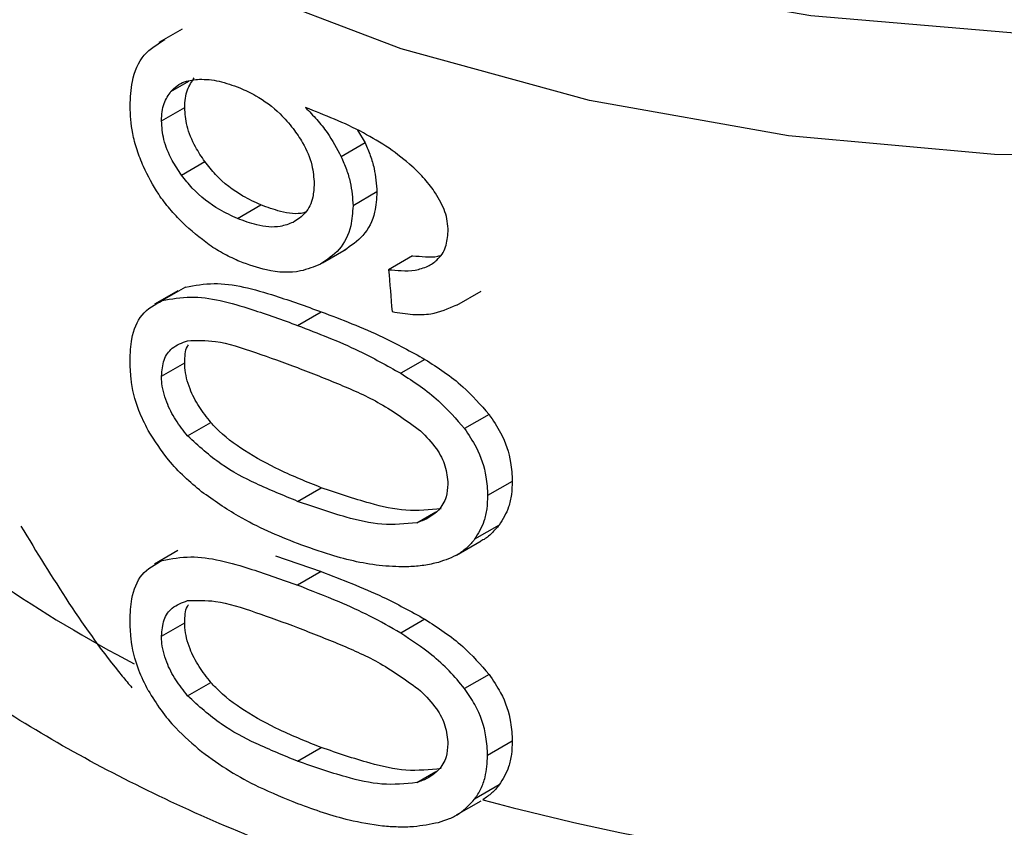
# Model space of a CAD drawing. Extents: x 0.4 to 10.6, y 0.4 to 8.1.
# Drawn here: x 4.1 to 4.1, y 5.4 to 5.4 of the extents above; entities that cross this region are included whole.
import ezdxf

# ---------------------------------------------------------------- set-up
doc = ezdxf.new("R2010")
doc.units = 0
doc.linetypes.add('SLD-SOLID', pattern=[0])
doc.layers.get('0').update_dxf_attribs({"linetype": 'CONTINUOUS'})

msp = doc.modelspace()

# ---------------------------------------------------------------- linework, layer by layer
at = {"color": 7, "linetype": 'SLD-SOLID'}
for p, q in [((4.055116750646874, 5.409990207073635), (4.054557657268395, 5.409667449336331)), ((4.054619243155147, 5.407785990069232), (4.05517840415489, 5.408108786843462)), ((4.059331106114175, 5.407565751145173), (4.059513883600897, 5.407256685127937)), ((4.059513883600897, 5.407256685127937), (4.058940450168793, 5.406925649053882)), ((4.055099964985184, 5.406484749855746), (4.05566011558808, 5.406808117915721)), ((4.059798506476818, 5.406078458061636), (4.059223732804108, 5.40574664828315)), ((4.056444363964387, 5.405440987069865), (4.057008104556059, 5.405766427586241)), ((4.058489423785534, 5.40437314109098), (4.059060804743033, 5.404702992296664)), ((4.060657599887788, 5.404546135794724), (4.060078488779822, 5.404211822068162)), ((4.055009060230945, 5.40370647654045), (4.054450152430722, 5.403383825935192)), ((4.055197671644313, 5.403792634899897), (4.054638474136306, 5.403469817049896)), ((4.06172121714638, 5.403358305145765), (4.062309112016416, 5.403697689630233)), ((4.057892126064042, 5.402872582586599), (4.058461022387966, 5.403200999443867)), ((4.054619243155147, 5.401651474126559), (4.05517840415489, 5.401974270900787)), ((4.060952627467778, 5.402057656068409), (4.060371925559086, 5.401722423992131)), ((4.055247588624918, 5.40021617492668), (4.05580807490576, 5.400539736769431)), ((4.062493987196314, 5.400733182868899), (4.061904126386335, 5.400392663471419)), ((4.063052833897272, 5.399125875430565), (4.062459296329934, 5.398783233486281)), ((4.057892126064043, 5.398645851755065), (4.058461022387965, 5.398974268612331)), ((4.062739643787459, 5.398075129094688), (4.062148190382084, 5.397733690311492)), ((4.061715132907963, 5.397354423234059), (4.062303764196314, 5.397694232843772)), ((4.055009059934582, 5.397462317599378), (4.054450152134847, 5.397139666994402)), ((4.057357274628236, 5.397337463286902), (4.058461022387978, 5.396956840799874)), ((4.058461022387978, 5.396956840799874), (4.057892126064042, 5.396628423942614)), ((4.060952627385942, 5.395813497235012), (4.060371925477695, 5.395478265158995)), ((4.054619243155146, 5.395407315482461), (4.05517840415489, 5.395730112256691)), ((4.062493987060899, 5.394489024164059), (4.061904126251763, 5.394148504767115)), ((4.05524758862499, 5.393972016282658), (4.055808074905832, 5.39429557812541)), ((4.057892126064043, 5.39240169215298), (4.058461022387965, 5.392730109010246)), ((4.063052833897272, 5.392881716786469), (4.062459296329934, 5.392539074842183)), ((4.062739643787381, 5.391830970450651), (4.062148190382008, 5.391489531667456)), ((4.061715210860899, 5.391110309591246), (4.062302033447954, 5.391449075059928))]:
    msp.add_line(p, q, dxfattribs=at)
at = {"color": 8, "linetype": 'SLD-SOLID'}
for p, q in [((4.054846953409404, 5.408495126226859), (4.055274519903976, 5.408741955110275)), ((4.060759538087264, 5.39813287300571), (4.061217275035946, 5.39839711892165)), ((4.060759538087306, 5.391888714361706), (4.061217275035715, 5.392152960277397))]:
    msp.add_line(p, q, dxfattribs=at)
at = {"color": 8, "linetype": 'SLD-SOLID', "flags": 128}
for points in [[(4.101626391854778, 5.415525457093512), (4.097933418449799, 5.413699005562258), (4.093827771436657, 5.412194546840174), (4.089393029948831, 5.411042707368342), (4.084719472534276, 5.410266935276774), (4.079902239344523, 5.409883023048117), (4.075039395355566, 5.409898786028231), (4.070229934047733, 5.410313903328301), (4.065571762183911, 5.411119924357195), (4.06115970671019, 5.412300440851138), (4.057083584352696, 5.413831420898641), (4.053426373208064, 5.41568169816092), (4.050262523548669, 5.417813606328672), (4.04765644222979, 5.42018374589952), (4.045661181551762, 5.422743867666719), (4.044317359268129, 5.425441854933866), (4.043652331725328, 5.42822278446056), (4.043679636966345, 5.431030044541175), (4.044398719135216, 5.433806487455937), (4.044469442363674, 5.433985302403472)], [(4.094036315696474, 5.409231468001701), (4.089447431046395, 5.40807321511635), (4.084620443984301, 5.407302243157242), (4.079652872248868, 5.406934127770442), (4.074645073756145, 5.406976305847665), (4.069698219107684, 5.407427925281652), (4.064912247680298, 5.408279862180964), (4.060383848589777, 5.409514905196398), (4.056204507318357, 5.411108103235174), (4.052458657469176, 5.413027269538138), (4.049221974987082, 5.415233631936318), (4.046559849307021, 5.417682616149941), (4.044526062316749, 5.420324746305237), (4.043161701822324, 5.423106644476242), (4.04249433146716, 5.425972109058235), (4.042426169741846, 5.427116290273055)]]:
    msp.add_lwpolyline(points, dxfattribs=at)
at = {"color": 8, "linetype": 'SLD-SOLID'}
msp.add_arc((4.069047112923847, 5.423590916087815), 0.03255360481332206, 235.6581991400976, 242.4006409049814, dxfattribs=at)
at = {"color": 7, "linetype": 'SLD-SOLID'}
msp.add_arc((4.077696040900759, 5.448446108493276), 0.05900096012212632, 254.9218258357821, 278.2313624049515, dxfattribs=at)
msp.add_ellipse((4.07766170592749, 5.524663133341784), major_axis=(-0.02460830635750445, 0.3910666710816511), ratio=0.06727347308578792, start_param=1.879657775479417, end_param=1.882370292440072, dxfattribs=at)
at = {"color": 8, "linetype": 'SLD-SOLID'}
for points, knots in [([(4.086380102682843, 5.387375184500261), (4.084453073846614, 5.387154192815772), (4.080599015949929, 5.386712209421079), (4.074678900802844, 5.386745127773217), (4.06885392616841, 5.387291290748984), (4.063256730091925, 5.38838500823251), (4.058040505235405, 5.389984391526332), (4.053341184583748, 5.392050782719831), (4.04928337735457, 5.394528726502017), (4.045972780891963, 5.397353296545916), (4.043501086179937, 5.400449397068923), (4.041917095038738, 5.403737518832604), (4.041323603339254, 5.407123140679065), (4.04147817544745, 5.409985165763371), (4.042186711440949, 5.411644805586876), (4.042425485455036, 5.412204098080458)], [0, 0, 0, 0, 0.07994694364212054, 0.15989389658675, 0.2398408588337504, 0.3197878303831052, 0.3997348112347942, 0.4796818013888035, 0.5596288008451156, 0.6395758096037124, 0.7195228276645774, 0.7994698550276942, 0.8794168916930444, 0.9593639376606121, 1, 1, 1, 1]), ([(4.08946987195649, 5.385176281929843), (4.087468698440818, 5.384850885151502), (4.083466351409481, 5.384200091594821), (4.077211950552311, 5.383973612848411), (4.070993838812686, 5.384309613703406), (4.064955922603231, 5.385250561197451), (4.059275027441047, 5.38675623798942), (4.054108400617622, 5.388788244108007), (4.049599308577305, 5.391288759636584), (4.045880595815083, 5.394188031343097), (4.043030706553104, 5.397405158528597), (4.041224972772262, 5.40084914838333), (4.040402879384887, 5.403603732558914), (4.040536712934363, 5.405171272717388), (4.040568336772106, 5.405541670392858)], [0, 0, 0, 0, 0.08842200892185866, 0.1768440178434696, 0.2652660267650789, 0.3536880356866898, 0.4421100446082988, 0.5305320535299088, 0.6189540624515186, 0.7073760713731295, 0.7957980802947403, 0.8842200892163492, 0.9726420981379601, 1, 1, 1, 1]), ([(4.096006176045918, 5.378253399428247), (4.094195830427732, 5.377736693315874), (4.090575139153696, 5.376703281080379), (4.084690282486635, 5.37581040149751), (4.078660043642463, 5.375431954131896), (4.072595408910338, 5.375621926917574), (4.066662142203713, 5.376363599029984), (4.061008207137408, 5.377641277736657), (4.055778380766665, 5.379421581917272), (4.051105406741564, 5.38165944422339), (4.047108882975761, 5.384297764287578), (4.043888312774806, 5.38726968548887), (4.041533923866591, 5.39049849741325), (4.040074869053292, 5.393905962444023), (4.03966314300434, 5.397390610633633), (4.039818495202648, 5.399911342952251), (4.040385827427639, 5.401201219345282), (4.040456981518027, 5.401362994011724)], [0, 0, 0, 0, 0.07070432552459614, 0.1414086525201005, 0.2121129809864721, 0.2828173109237096, 0.3535216423318117, 0.4242259752107788, 0.4949303095606084, 0.5656346453813019, 0.6363389826728567, 0.7070433214352735, 0.7777476616685504, 0.8484520033726869, 0.9191563465476831, 0.9898606911935366, 1, 1, 1, 1]), ([(4.040548036753849, 5.399208951332968), (4.040519983436581, 5.398946031349892), (4.040362419004582, 5.397469313377504), (4.041130745250798, 5.394779416522344), (4.042883927554332, 5.391272291086954), (4.045729946043402, 5.387992356914539), (4.049471575291285, 5.385036065350414), (4.054031909918873, 5.382488047198234), (4.059271227074577, 5.380421919773205), (4.065041040503083, 5.378896917235248), (4.071173617244473, 5.377957933649004), (4.077495826425413, 5.377628479835551), (4.083812823059653, 5.377931255343767), (4.089989861876602, 5.378808246900611), (4.093778408901815, 5.379881509459952), (4.095672682414421, 5.380418140739622)], [0, 0, 0, 0, 0.01773072506135769, 0.09958649797278735, 0.1814422708842297, 0.2632980437956886, 0.3451538167071679, 0.4270095896186693, 0.5088653625301954, 0.5907211354417509, 0.6725769083533353, 0.7544326812649548, 0.8362884541766101, 0.9181442270883037, 1, 1, 1, 1]), ([(4.103441019451036, 5.379102354328468), (4.10222716662873, 5.378477410570881), (4.0993109581793, 5.376976020754259), (4.093846283500181, 5.375246689313973), (4.087402779601644, 5.373901563043336), (4.080625712264649, 5.373254110994334), (4.07376341127371, 5.373300921033313), (4.067021213001377, 5.374046875101136), (4.060612733855553, 5.375466907934473), (4.054738631648404, 5.377516987626683), (4.049580804173428, 5.380132801557894), (4.045309302956427, 5.383232348778228), (4.042026076634193, 5.386718890468439), (4.03995288581685, 5.390481874824838), (4.039013641827443, 5.393451203510084), (4.03916610428299, 5.395117549147243), (4.039198389454343, 5.395470411458399)], [0, 0, 0, 0, 0.05492682973788857, 0.1319584071795498, 0.2089899846212116, 0.2860215620628728, 0.3630531395045343, 0.4400847169461958, 0.5171162943878577, 0.5941478718295188, 0.6711794492711807, 0.7482110267128413, 0.8252426041545037, 0.902274181596164, 0.9793057590378256, 1, 1, 1, 1])]:
    msp.add_open_spline(points, degree=3, knots=knots, dxfattribs=at)
at = {"color": 7, "linetype": 'SLD-SOLID'}
for points, knots in [([(4.053862046893629, 5.408143648627108), (4.053872657800746, 5.408344901046776), (4.05389756726295, 5.408817347887223), (4.054157105200208, 5.409416869470206), (4.054524323301949, 5.409633931758344), (4.054706189847135, 5.409741432908878)], [0, 0, 0, 0, 0.2724995468421509, 0.6397018736012213, 1, 1, 1, 1]), ([(4.05517840415489, 5.408108786843462), (4.055181594895036, 5.408183898610562), (4.05518797724164, 5.408334142538191), (4.05524971902452, 5.408587247322919), (4.055345554746947, 5.408728354214936), (4.055406563262814, 5.408818182118793)], [0, 0, 0, 0, 0.266489299920569, 0.5330509537540236, 1, 1, 1, 1]), ([(4.054846953409404, 5.408495126226859), (4.054894186376607, 5.408543371085409), (4.054988596937439, 5.408639804242647), (4.055211984416193, 5.408755001282366), (4.055409802065404, 5.408774818033021), (4.055534108810646, 5.408787270692249)], [0, 0, 0, 0, 0.2711612490935734, 0.542004602264276, 1, 1, 1, 1]), ([(4.055534108810646, 5.408787270692249), (4.055610167207402, 5.408786084546116), (4.055762286671572, 5.408783712212201), (4.056082156051557, 5.408733212987216), (4.056332842043482, 5.408641807316003), (4.056499330992601, 5.40858110175353)], [0, 0, 0, 0, 0.2514156317782657, 0.502840091564792, 1, 1, 1, 1]), ([(4.056499330992601, 5.40858110175353), (4.056627611715253, 5.408522069995192), (4.056960381658929, 5.408368937127752), (4.057420355467309, 5.408037415824157), (4.057683876604644, 5.407722625685237), (4.057784814504243, 5.407602049947903)], [0, 0, 0, 0, 0.2790381451659975, 0.7238461549825919, 1, 1, 1, 1]), ([(4.054619243155147, 5.407785990069232), (4.054622427838838, 5.407861098238707), (4.054628798070761, 5.408011334967113), (4.054690421965944, 5.408264369270737), (4.05478606713841, 5.408405368346566), (4.054846953409404, 5.408495126226859)], [0, 0, 0, 0, 0.2664946040369682, 0.5330615527966878, 1, 1, 1, 1]), ([(4.054183105772143, 5.406689410967153), (4.054129271317902, 5.406822503536223), (4.054021595584437, 5.407088705547468), (4.053892246544051, 5.407587066746167), (4.053873762645694, 5.407927726415108), (4.053862046893629, 5.408143648627108)], [0, 0, 0, 0, 0.2679988244484693, 0.5360316250435296, 1, 1, 1, 1]), ([(4.05566011558808, 5.406808117915721), (4.055582159445748, 5.406924178158252), (4.055399810273881, 5.407195657588604), (4.055211739908542, 5.407656901560504), (4.055189205826728, 5.407962363979101), (4.05517840415489, 5.408108786843462)], [0, 0, 0, 0, 0.2799538920293531, 0.6548471851789186, 1, 1, 1, 1]), ([(4.06009129749316, 5.407131059569924), (4.059886453529521, 5.407258549083422), (4.059455100565783, 5.407527011861218), (4.058774863368791, 5.407835044663846), (4.05831360410157, 5.408016642183269), (4.058081792908139, 5.40810790612243)], [0, 0, 0, 0, 0.3102780564788072, 0.6533722393777691, 0.9999999999999999, 0.9999999999999999, 0.9999999999999999, 0.9999999999999999]), ([(4.058081792908139, 5.40810790612243), (4.058173677576183, 5.408012620796209), (4.058357498788705, 5.407821996347383), (4.058668613431784, 5.407433476087128), (4.058834884326016, 5.407122860031837), (4.058940450168793, 5.406925649053882)], [0, 0, 0, 0, 0.2673409071086563, 0.5348327500948924, 1, 1, 1, 1]), ([(4.055099964985184, 5.406484749855746), (4.055022168244601, 5.406600923394759), (4.054840183526113, 5.406872680394274), (4.054652503376805, 5.407334131108258), (4.05463001915129, 5.407639592054498), (4.054619243155147, 5.407785990069232)], [0, 0, 0, 0, 0.2799682252122907, 0.654910967596163, 1, 1, 1, 1]), ([(4.057784814504243, 5.407602049947903), (4.057864066429778, 5.407489609313506), (4.058060183013939, 5.407211364047032), (4.058255854533495, 5.406744793112799), (4.058279094802161, 5.406424861533883), (4.058289877752566, 5.406276420635957)], [0, 0, 0, 0, 0.2665958599447723, 0.6597173387499178, 1, 1, 1, 1]), ([(4.059513883600897, 5.407256685127937), (4.059557733614125, 5.407155254197287), (4.059645443328048, 5.406952369927576), (4.059765748683367, 5.406552227534331), (4.059785527503639, 5.406266170377735), (4.059798506476818, 5.406078458061636)], [0, 0, 0, 0, 0.2557964729185312, 0.5116494571182744, 1, 1, 1, 1]), ([(4.058940450168793, 5.406925649053882), (4.058984106616072, 5.406824074301226), (4.059071429072052, 5.406620902549505), (4.059191146158549, 5.40622042496804), (4.059210822182399, 5.405934355592348), (4.059223732804108, 5.40574664828315)], [0, 0, 0, 0, 0.2558220466645411, 0.5117001222273453, 1, 1, 1, 1]), ([(4.061210373326499, 5.406049386506297), (4.061126532005391, 5.406163095983823), (4.060958913400426, 5.406390428088593), (4.060585988609454, 5.406764832909257), (4.060281222031973, 5.406990455812676), (4.06009129749316, 5.407131059569924)], [0, 0, 0, 0, 0.2738403794820294, 0.5474716021292182, 0.9999999999999999, 0.9999999999999999, 0.9999999999999999, 0.9999999999999999]), ([(4.055120883279917, 5.40534555987614), (4.055019321758107, 5.405451530329848), (4.054816124432769, 5.405663548743661), (4.054477814891822, 5.406105472348264), (4.054297101436369, 5.406463539196372), (4.054183105772143, 5.406689410967153)], [0, 0, 0, 0, 0.2694977766673477, 0.5391926630045464, 0.9999999999999999, 0.9999999999999999, 0.9999999999999999, 0.9999999999999999]), ([(4.057008104556059, 5.405766427586241), (4.056864319819841, 5.405832726914314), (4.056485352618906, 5.40600746918143), (4.056008981706191, 5.406366618373146), (4.055743948795709, 5.40670202471578), (4.05566011558808, 5.406808117915721)], [0, 0, 0, 0, 0.2947762322432237, 0.776928946519815, 0.9999999999999999, 0.9999999999999999, 0.9999999999999999, 0.9999999999999999]), ([(4.056444363964387, 5.405440987069865), (4.056300936872246, 5.405507575553142), (4.055923082970712, 5.405683000696523), (4.055447966629031, 5.406042889839505), (4.055183620528913, 5.406378531851996), (4.055099964985184, 5.406484749855746)], [0, 0, 0, 0, 0.294882001075163, 0.7768568192711016, 1, 1, 1, 1]), ([(4.058289877752566, 5.406276420635957), (4.058283233854731, 5.406165887267753), (4.058267276410905, 5.40590040606116), (4.058103982580333, 5.405557769391227), (4.057887683098957, 5.405416257719975), (4.057783389683054, 5.405348024844466)], [0, 0, 0, 0, 0.269751840633935, 0.6478952491553975, 1, 1, 1, 1]), ([(4.059798506476818, 5.406078458061636), (4.059787908456242, 5.405914311183817), (4.059762328937059, 5.405518124161901), (4.059503776960579, 5.405004185724863), (4.05917304204848, 5.404783388845743), (4.059012115001337, 5.404675954799698)], [0, 0, 0, 0, 0.2664325642126983, 0.6430650741615482, 1, 1, 1, 1]), ([(4.061511980166756, 5.405132761419078), (4.061508111609309, 5.405213611235349), (4.061500738975566, 5.40536769349777), (4.061424438328416, 5.405680558702215), (4.06129593041509, 5.405901974118346), (4.061210373326499, 5.406049386506297)], [0, 0, 0, 0, 0.269535623862304, 0.5136765999416313, 1, 1, 1, 1]), ([(4.05808057206017, 5.405592222358663), (4.05806663608177, 5.405587697179836), (4.05789072588114, 5.405530577034233), (4.057512641353971, 5.405584906391164), (4.057163645753649, 5.405710467299128), (4.057008104556059, 5.405766427586241)], [0, 0, 0, 0, 0.04552148132641426, 0.5746057207286088, 1, 1, 1, 1]), ([(4.059223732804108, 5.40574664828315), (4.059213186019112, 5.405582534512112), (4.05918771734239, 5.405186227904794), (4.058930339113438, 5.404673088115715), (4.058600981847783, 5.404453113929888), (4.058440926688894, 5.404346214805638)], [0, 0, 0, 0, 0.2664974016136429, 0.6435455137241565, 1, 1, 1, 1]), ([(4.056504832889956, 5.404406887302068), (4.056380032615796, 5.404463701926634), (4.05613039952903, 5.404577345988712), (4.055655280356647, 5.404866158715657), (4.055331979617828, 5.40515618790205), (4.055120883279917, 5.40534555987614)], [0, 0, 0, 0, 0.2575921100328762, 0.5152513805556179, 1, 1, 1, 1]), ([(4.057783389683054, 5.405348024844466), (4.057682296845649, 5.405309436332352), (4.057423645239742, 5.405210705493604), (4.05694971139066, 5.405253204339408), (4.056600192705761, 5.405383082458071), (4.056444363964387, 5.405440987069865)], [0, 0, 0, 0, 0.262298207257175, 0.6711044449444613, 0.9999999999999999, 0.9999999999999999, 0.9999999999999999, 0.9999999999999999]), ([(4.061024820185718, 5.404292853944651), (4.061100146955631, 5.404339503342255), (4.061283518109984, 5.404453063951567), (4.061476821152381, 5.404736511965839), (4.06150048795431, 5.405003241778698), (4.061511980166756, 5.405132761419078)], [0, 0, 0, 0, 0.2639712701230202, 0.6425964710073768, 1, 1, 1, 1]), ([(4.060657599887788, 5.404546135794724), (4.060759798149857, 5.404538173818541), (4.060964290428357, 5.404522242406229), (4.061189647167545, 5.404512868199657), (4.061294870456618, 5.404543662538378), (4.061309828943591, 5.404548040245238)], [0, 0, 0, 0, 0.4615079216186949, 0.9234482517157099, 1, 1, 1, 1]), ([(4.058440926688894, 5.404346214805638), (4.058285500841455, 5.404281183190622), (4.057900600455353, 5.404120137301917), (4.057214972707475, 5.404149350114485), (4.056717959389771, 5.404329595481489), (4.056504832889956, 5.404406887302068)], [0, 0, 0, 0, 0.2789522947339556, 0.6908043141909842, 1, 1, 1, 1]), ([(4.060078488779822, 5.404211822068162), (4.060180800777549, 5.404202420664724), (4.060396735987075, 5.404182578475479), (4.060726468228466, 5.404187452140435), (4.060924215289975, 5.404257312238734), (4.061024820185718, 5.404292853944651)], [0, 0, 0, 0, 0.3066827026587868, 0.6472710447215526, 1, 1, 1, 1]), ([(4.055197671644313, 5.403792634899897), (4.055420263158649, 5.403834377012474), (4.056057820128873, 5.403953936713142), (4.057201999064003, 5.403650985645458), (4.058092002859589, 5.403332890325256), (4.058461022387966, 5.403200999443867)], [0, 0, 0, 0, 0.2389648922118499, 0.6844543608160771, 1, 1, 1, 1]), ([(4.053862046893629, 5.402025579041743), (4.05387039759252, 5.402203264050501), (4.053890150684529, 5.402623567593063), (4.054110746375328, 5.403186958701573), (4.054459664662046, 5.403373976436054), (4.054638474136306, 5.403469817049896)], [0, 0, 0, 0, 0.2631078588950289, 0.6223663208459043, 1, 1, 1, 1]), ([(4.054638474136306, 5.403469817049896), (4.054860650522718, 5.403511300653509), (4.055497102857499, 5.403630135678244), (4.056638048901891, 5.403325282377835), (4.057524869642399, 5.403005155693283), (4.057892126064042, 5.402872582586599)], [0, 0, 0, 0, 0.2390831028799195, 0.6848837605636342, 1, 1, 1, 1]), ([(4.060163837406367, 5.403203052036838), (4.060331094452105, 5.403176090597204), (4.060647297706864, 5.403125119381444), (4.061196130121608, 5.403135850082331), (4.061517316827458, 5.403278446662001), (4.06171712044178, 5.403367153048314)], [0, 0, 0, 0, 0.2979404898460382, 0.5632632825610815, 1, 1, 1, 1]), ([(4.058461022387966, 5.403200999443867), (4.058705689443328, 5.403107010888604), (4.05919510662511, 5.40291900186643), (4.06003273887421, 5.4025663093911), (4.06061634894938, 5.402243601613259), (4.060952627467778, 5.402057656068409)], [0, 0, 0, 0, 0.2975811791770219, 0.5952633951843703, 0.9999999999999999, 0.9999999999999999, 0.9999999999999999, 0.9999999999999999]), ([(4.057892126064042, 5.402872582586599), (4.058136038288121, 5.402777910397318), (4.058623946343967, 5.402588533567232), (4.059457672000734, 5.402233541769424), (4.060038016209337, 5.401909097593892), (4.060371925559086, 5.401722423992131)], [0, 0, 0, 0, 0.2979944567852683, 0.596091059444696, 1, 1, 1, 1]), ([(4.054619243155147, 5.401651474126559), (4.054631287283013, 5.401788407330296), (4.054655397960424, 5.402062528656403), (4.054876227762968, 5.402367753361667), (4.055112646030531, 5.402456168014255), (4.055242298846441, 5.402504654997911)], [0, 0, 0, 0, 0.310704434931991, 0.6219872858111666, 1, 1, 1, 1]), ([(4.055242298846441, 5.402504654997911), (4.055463868783664, 5.402511326931114), (4.055973295281261, 5.402526666826072), (4.056883934940575, 5.402226652117156), (4.057554089081988, 5.401981862266079), (4.05789212606405, 5.401858386162025)], [0, 0, 0, 0, 0.2761292162611777, 0.6348674431507609, 0.9999999999999999, 0.9999999999999999, 0.9999999999999999, 0.9999999999999999]), ([(4.05517840415489, 5.401974270900787), (4.055180794805705, 5.40212013481515), (4.05518351606248, 5.402286170424683), (4.055260506469503, 5.402390260151801), (4.055269860047485, 5.402402906030908)], [0, 0, 0, 0, 0.8785098255348605, 1, 1, 1, 1]), ([(4.054299658342143, 5.40034856999781), (4.054219262846613, 5.400508724659601), (4.054011919559817, 5.400921770113862), (4.053880166958243, 5.401504991968138), (4.053866982974912, 5.401883766075567), (4.053862046893629, 5.402025579041743)], [0, 0, 0, 0, 0.2837650601285897, 0.7318417512976997, 1, 1, 1, 1]), ([(4.05580807490576, 5.400539736769431), (4.055708544007792, 5.400665522953415), (4.055509028136982, 5.400917669176808), (4.055273542015144, 5.401373473954323), (4.055183983725843, 5.401738453221835), (4.055179322594407, 5.401935453529863), (4.05517840415489, 5.401974270900787)], [0, 0, 0, 0, 0.2860567651461968, 0.5734185641313595, 0.915945462263241, 1, 1, 1, 1]), ([(4.060952627467778, 5.402057656068409), (4.061108867930385, 5.401957557801113), (4.06142147762912, 5.401757278765445), (4.061966962820051, 5.401336702594141), (4.062292164417323, 5.40096429936675), (4.062493987196314, 5.400733182868899)], [0, 0, 0, 0, 0.2748785678356936, 0.5499836908141075, 1, 1, 1, 1]), ([(4.05789212606405, 5.401858386162025), (4.058230668034865, 5.401725324563887), (4.058886275000835, 5.401467642745492), (4.059904562776611, 5.401023657171782), (4.060528085560041, 5.400571081355383), (4.060846195084529, 5.400340185738455)], [0, 0, 0, 0, 0.3434001912431375, 0.66501520314324, 1, 1, 1, 1]), ([(4.060371925559086, 5.401722423992131), (4.060527573204622, 5.401621638801493), (4.060838997989729, 5.401419984570048), (4.061381273896929, 5.400997308567787), (4.061704072820921, 5.400624012484363), (4.061904126386335, 5.400392663471419)], [0, 0, 0, 0, 0.2753293472115789, 0.5508877599410392, 1, 1, 1, 1]), ([(4.055247588624918, 5.40021617492668), (4.055148265635973, 5.400342113657205), (4.054949166588475, 5.400594565597657), (4.054714156668876, 5.401050684936843), (4.054624805821128, 5.401415721075012), (4.054620158260247, 5.401612690776905), (4.054619243155147, 5.401651474126559)], [0, 0, 0, 0, 0.2860777552532646, 0.573460476635572, 0.9160143346098624, 1, 1, 1, 1]), ([(4.058461022387965, 5.398974268612331), (4.058124664626013, 5.399108174914544), (4.057496918644611, 5.399358084839651), (4.056647156227372, 5.399822770418828), (4.056087941988684, 5.400226642759042), (4.055846080787266, 5.400497218679289), (4.05580807490576, 5.400539736769431)], [0, 0, 0, 0, 0.3608095530287305, 0.6733804674258496, 0.9486752601086219, 1, 1, 1, 1]), ([(4.062493987196314, 5.400733182868899), (4.062593144171359, 5.400588190227284), (4.062845367084793, 5.400219376369477), (4.063026753179437, 5.399657207854912), (4.0630454531428, 5.399276240700117), (4.063052833897272, 5.399125875430565)], [0, 0, 0, 0, 0.2816716030175748, 0.7164804322895404, 1, 1, 1, 1]), ([(4.055583464650573, 5.39887677479732), (4.055444453280905, 5.398992959566772), (4.055166294314193, 5.3992254429636), (4.054711546713131, 5.399703058155004), (4.054454666529985, 5.400105641019883), (4.054299658342143, 5.40034856999781)], [0, 0, 0, 0, 0.2837629098497566, 0.5678038996633477, 1, 1, 1, 1]), ([(4.06084619508453, 5.400340185738455), (4.060983019585649, 5.400200971459312), (4.061233380655115, 5.399946237581051), (4.061468038078741, 5.399486926997774), (4.061492824635301, 5.399205884187662), (4.061505657374738, 5.399060379944492)], [0, 0, 0, 0, 0.3675651423540739, 0.6725696157163815, 0.9999999999999999, 0.9999999999999999, 0.9999999999999999, 0.9999999999999999]), ([(4.061904126386335, 5.400392663471419), (4.062002729944198, 5.400247146554316), (4.062253794144938, 5.399876631643104), (4.062433518411307, 5.399313832117347), (4.062452018872699, 5.398933028700626), (4.062459296329934, 5.398783233486281)], [0, 0, 0, 0, 0.2817840695411113, 0.7174780883621042, 1, 1, 1, 1]), ([(4.057892126064043, 5.398645851755065), (4.057557972863883, 5.398782465128056), (4.056934596133022, 5.399037323072876), (4.05602723085561, 5.399504874584301), (4.055510964767163, 5.399975885813574), (4.055247588624918, 5.40021617492668)], [0, 0, 0, 0, 0.3614057033624354, 0.6742174121605484, 1, 1, 1, 1]), ([(4.063052833897272, 5.399125875430565), (4.063048795290968, 5.399019891695564), (4.063040715582313, 5.398807858722715), (4.062962009739173, 5.398438510383941), (4.062825233791221, 5.398214996757317), (4.062739643787459, 5.398075129094688)], [0, 0, 0, 0, 0.2721984420537662, 0.5445651153152551, 1, 1, 1, 1]), ([(4.057892126064043, 5.397631655330543), (4.057651906510267, 5.397728009976348), (4.057171379240978, 5.397920754630578), (4.056391290576359, 5.3983064082854), (4.055875902433716, 5.398670298732365), (4.055583464650573, 5.39887677479732)], [0, 0, 0, 0, 0.301884917741203, 0.6038806287085441, 1, 1, 1, 1]), ([(4.061342421371635, 5.398469364363349), (4.06106360083753, 5.398440393629467), (4.060512276996024, 5.398383108550568), (4.059520106690096, 5.398610824132712), (4.058849026352829, 5.398841117834044), (4.058461022387965, 5.398974268612331)], [0, 0, 0, 0, 0.3014811750183276, 0.5961317020129223, 1, 1, 1, 1]), ([(4.061505657374738, 5.399060379944492), (4.061497355623679, 5.398954295889178), (4.061478692421507, 5.39871580786934), (4.061276531771045, 5.398389950006497), (4.060998778016128, 5.398214713808871), (4.060802471615744, 5.398147559995754), (4.060759538087264, 5.39813287300571)], [0, 0, 0, 0, 0.2326460713905187, 0.5230126311084122, 0.8956796581928155, 1, 1, 1, 1]), ([(4.060759538087264, 5.39813287300571), (4.060482421583286, 5.398104792067877), (4.059934480872331, 5.398049267807074), (4.058947093043623, 5.398279742994163), (4.058278832443154, 5.398511651731718), (4.057892126064043, 5.398645851755065)], [0, 0, 0, 0, 0.3012431480465544, 0.5956461717054277, 1, 1, 1, 1]), ([(4.062459296329934, 5.398783233486281), (4.062455284574942, 5.398677266676446), (4.062447258595067, 5.398465267816879), (4.062369107135301, 5.398096280894488), (4.062233213681095, 5.397873239019807), (4.062148190382084, 5.397733690311492)], [0, 0, 0, 0, 0.27225527081183, 0.5446781592634315, 1, 1, 1, 1]), ([(4.051236986701285, 5.39805002293155), (4.051995184460408, 5.396808593089834), (4.052816989752906, 5.395463015894556), (4.053829776038437, 5.394261309419472), (4.053908165455062, 5.394168297625294)], [0, 0, 0, 0, 0.9226002388214586, 0.9999999999999999, 0.9999999999999999, 0.9999999999999999, 0.9999999999999999]), ([(4.062739643787459, 5.398075129094688), (4.062680939367716, 5.398008569230572), (4.062563525703613, 5.397875444032123), (4.062415356693981, 5.397746016032958), (4.062315025783742, 5.397705564325774), (4.062300924803329, 5.397699879051622)], [0, 0, 0, 0, 0.4621876635093407, 0.9244133118594344, 1, 1, 1, 1]), ([(4.062148190382084, 5.397733690311492), (4.062090606330901, 5.397666181422733), (4.061975433194656, 5.397531157743729), (4.061696724224183, 5.397322241329024), (4.061442704631096, 5.397234532323968), (4.061277285179557, 5.397177415566417)], [0, 0, 0, 0, 0.2585793829524491, 0.517181370377013, 1, 1, 1, 1]), ([(4.059932629566885, 5.39709401079385), (4.05972505917448, 5.397123335402537), (4.059310182749575, 5.397181947272338), (4.058625004715116, 5.39736900922676), (4.058156265523005, 5.397536994093447), (4.057892126064043, 5.397631655330543)], [0, 0, 0, 0, 0.3041281063055163, 0.6078688776160752, 0.9999999999999999, 0.9999999999999999, 0.9999999999999999, 0.9999999999999999]), ([(4.053862046893629, 5.395781420397646), (4.053870397590457, 5.395959105378743), (4.053890150678212, 5.396379408869151), (4.05411074628136, 5.396942799948117), (4.054459664558247, 5.39712981758679), (4.054638474016906, 5.397225658145874)], [0, 0, 0, 0, 0.2631078603222792, 0.6223663438828666, 1, 1, 1, 1]), ([(4.054638474016906, 5.397225658145874), (4.054860650674303, 5.39726714173477), (4.055497103825522, 5.397385976724847), (4.056638050000259, 5.397081123325743), (4.057524870506938, 5.396760996733813), (4.057892126064042, 5.396628423942614)], [0, 0, 0, 0, 0.2390833540461176, 0.6848845232891874, 1, 1, 1, 1]), ([(4.061277285179557, 5.397177415566417), (4.061161900065298, 5.397151479503714), (4.060931163292467, 5.397099614898422), (4.060482609535369, 5.397060815819487), (4.060144831090903, 5.397081203010743), (4.059932629566885, 5.39709401079385)], [0, 0, 0, 0, 0.2710737339634333, 0.5420688706353183, 1, 1, 1, 1]), ([(4.058461022387978, 5.396956840799874), (4.058705689443054, 5.396862852243951), (4.059195106624493, 5.396674843220369), (4.060032738866676, 5.39632215073606), (4.060616348897961, 5.395999442843263), (4.060952627385942, 5.395813497235012)], [0, 0, 0, 0, 0.2975811833156008, 0.5952634037427644, 1, 1, 1, 1]), ([(4.060371925477695, 5.395478265158995), (4.060125794932507, 5.39561918012896), (4.059633982702473, 5.395900753086799), (4.058797747677546, 5.396274989450053), (4.05822267156308, 5.396499422846595), (4.057892126064042, 5.396628423942614)], [0, 0, 0, 0, 0.2987334077380188, 0.5969220249855643, 0.9999999999999999, 0.9999999999999999, 0.9999999999999999, 0.9999999999999999]), ([(4.054619243155146, 5.395407315482461), (4.054631287283008, 5.395544248686231), (4.05465539796041, 5.395818370012401), (4.054876227762952, 5.396123594717694), (4.055112646030544, 5.39621200937021), (4.055242298846441, 5.396260496353815)], [0, 0, 0, 0, 0.310704434985881, 0.6219872859253534, 0.9999999999999999, 0.9999999999999999, 0.9999999999999999, 0.9999999999999999]), ([(4.055242298846441, 5.396260496353815), (4.055463868783664, 5.396267168287017), (4.055973295281261, 5.396282508181974), (4.056883934940575, 5.39598249347306), (4.057554089081988, 5.395737703621982), (4.057892126064049, 5.395614227517929)], [0, 0, 0, 0, 0.2761292162611949, 0.6348674431508002, 1, 1, 1, 1]), ([(4.05517840415489, 5.395730112256691), (4.055180794805692, 5.395875976171091), (4.055183516062455, 5.396042011780646), (4.055260506469485, 5.396146101507775), (4.055269860047459, 5.396158747386873)], [0, 0, 0, 0, 0.8785098256329422, 0.9999999999999999, 0.9999999999999999, 0.9999999999999999, 0.9999999999999999]), ([(4.054299658123232, 5.394104411264895), (4.054219262468127, 5.394264566204209), (4.05401191906043, 5.394677611795216), (4.053880166889454, 5.395260833630967), (4.053866982956468, 5.395639607506631), (4.053862046893629, 5.395781420397646)], [0, 0, 0, 0, 0.2837655154951093, 0.731841899828106, 1, 1, 1, 1]), ([(4.060952627385942, 5.395813497235012), (4.061108867869202, 5.395713398903781), (4.061421477609006, 5.395513119740352), (4.061966962722781, 5.395092543587987), (4.062292164331661, 5.394720140506277), (4.062493987060899, 5.394489024164059)], [0, 0, 0, 0, 0.2748786601736726, 0.5499838751204026, 1, 1, 1, 1]), ([(4.055808074905832, 5.39429557812541), (4.055708544007897, 5.394421364309307), (4.055509028137151, 5.394673510532527), (4.055273542015319, 5.395129315309815), (4.055183983725875, 5.395494294577419), (4.055179322594416, 5.395691294885593), (4.05517840415489, 5.395730112256691)], [0, 0, 0, 0, 0.2860567649970316, 0.5734185638317016, 0.9159454618888785, 1, 1, 1, 1]), ([(4.057892126064049, 5.395614227517929), (4.058230668034865, 5.39548116591979), (4.058886275000834, 5.395223484101399), (4.059904562776583, 5.394779498527706), (4.060528085560034, 5.394326922711398), (4.060846195084529, 5.394096027094518)], [0, 0, 0, 0, 0.3434001912491733, 0.6650152031518404, 1, 1, 1, 1]), ([(4.05524758862499, 5.393972016282658), (4.055148265636078, 5.394097955013097), (4.054949166588643, 5.394350406953377), (4.054714156669052, 5.394806526292336), (4.054624805821159, 5.395171562430597), (4.054620158260255, 5.395368532132635), (4.054619243155146, 5.395407315482461)], [0, 0, 0, 0, 0.2860777551045622, 0.5734604763368022, 0.9160143342360254, 1, 1, 1, 1]), ([(4.061904126251763, 5.394148504767115), (4.061785530455833, 5.39429262445759), (4.061548462511276, 5.394580713580174), (4.06103383213054, 5.395040082404284), (4.060625042931701, 5.395310701193918), (4.060371925477695, 5.395478265158995)], [0, 0, 0, 0, 0.2759967305868046, 0.5517057085531508, 1, 1, 1, 1]), ([(4.062493987060899, 5.394489024164059), (4.062593144070886, 5.394344031533864), (4.062845366994866, 5.393975217819654), (4.063026753157899, 5.393413049312563), (4.063045453132829, 5.39303208216377), (4.063052833897272, 5.392881716786469)], [0, 0, 0, 0, 0.281671609950801, 0.7164802273949706, 1, 1, 1, 1]), ([(4.058461022387965, 5.392730109010246), (4.058124664623472, 5.392864015348367), (4.05749691860916, 5.393113925351705), (4.056647155839031, 5.393578611553795), (4.056087941666574, 5.393982484328792), (4.055846080502596, 5.394253060333901), (4.055808074905832, 5.39429557812541)], [0, 0, 0, 0, 0.3608095321980117, 0.6733804587673035, 0.9486756353316426, 0.9999999999999999, 0.9999999999999999, 0.9999999999999999, 0.9999999999999999]), ([(4.062459296329934, 5.392539074842183), (4.062452144129934, 5.392687954273306), (4.062432997265906, 5.393086513349465), (4.062245447890542, 5.393651254207512), (4.061991622172835, 5.394021037326516), (4.061904126251763, 5.394148504767115)], [0, 0, 0, 0, 0.2809574660393918, 0.75213981716462, 1, 1, 1, 1]), ([(4.054299658123232, 5.394104411264895), (4.054398277558001, 5.393943353302359), (4.054594170083146, 5.393623436127321), (4.055022330134701, 5.39311322688645), (4.055371320752944, 5.392814316738598), (4.055583464790798, 5.392632615562676)], [0, 0, 0, 0, 0.2844612671169499, 0.5650390924576275, 1, 1, 1, 1]), ([(4.057892126064043, 5.39240169215298), (4.057557972860517, 5.39253830555623), (4.056934596095366, 5.39279316356895), (4.056027230801361, 5.393260715617114), (4.055510964750061, 5.393731727059308), (4.05524758862499, 5.393972016282658)], [0, 0, 0, 0, 0.3614056793914983, 0.6742173977346468, 1, 1, 1, 1]), ([(4.060846195084529, 5.394096027094518), (4.060983019585708, 5.393956812815265), (4.061233380655245, 5.393702078936841), (4.061468038078752, 5.39324276835356), (4.061492824635311, 5.392961725543568), (4.061505657374738, 5.392816221300556)], [0, 0, 0, 0, 0.3675651425941522, 0.6725696160565048, 1, 1, 1, 1]), ([(4.061342421371676, 5.392225205719345), (4.061063600515222, 5.392196234891617), (4.06051227602121, 5.392138949625582), (4.059520105708413, 5.392366664934666), (4.058849025677264, 5.392596958488395), (4.058461022387965, 5.392730109010246)], [0, 0, 0, 0, 0.3014815342453091, 0.5961324286686324, 1, 1, 1, 1]), ([(4.061505657374738, 5.392816221300556), (4.061497355623691, 5.392710137245279), (4.061478692421544, 5.392471649225495), (4.061276531771325, 5.392145791362706), (4.06099877801637, 5.391970555165058), (4.060802471615974, 5.391903401351837), (4.060759538087306, 5.391888714361706)], [0, 0, 0, 0, 0.2326460712988677, 0.5230126309694186, 0.895679657714135, 1, 1, 1, 1]), ([(4.063052833897272, 5.392881716786469), (4.063048795291127, 5.392775732811289), (4.063040715582716, 5.392563699355878), (4.06296200960461, 5.392194351047554), (4.062825233643064, 5.391970837689397), (4.062739643787381, 5.391830970450651)], [0, 0, 0, 0, 0.2721990442468038, 0.544566325360097, 1, 1, 1, 1]), ([(4.055583464790798, 5.392632615562676), (4.055805644345335, 5.392471900782412), (4.056249588024071, 5.392150771725658), (4.057023530915041, 5.39174066082262), (4.057577907807858, 5.3915152548118), (4.057892126064042, 5.391387495728456)], [0, 0, 0, 0, 0.3026577844968502, 0.6047496608224573, 1, 1, 1, 1]), ([(4.062148190382008, 5.391489531667456), (4.06220205167139, 5.391570482025193), (4.062309758619389, 5.391732359248546), (4.06243168426012, 5.392080425150559), (4.062448672268515, 5.39236260409854), (4.062459296329934, 5.392539074842183)], [0, 0, 0, 0, 0.2725806338003258, 0.5450821636000976, 1, 1, 1, 1]), ([(4.060759538087306, 5.391888714361706), (4.060482421263516, 5.391860633331063), (4.059934479905132, 5.391805108885215), (4.05894709206926, 5.39203558379793), (4.058278831772423, 5.392267492387221), (4.057892126064043, 5.39240169215298)], [0, 0, 0, 0, 0.3012435064275439, 0.5956468967090693, 0.9999999999999999, 0.9999999999999999, 0.9999999999999999, 0.9999999999999999]), ([(4.062739643787381, 5.391830970450651), (4.062683405926029, 5.391763914173709), (4.06256989252502, 5.391628564324487), (4.062422252736147, 5.391527433897095), (4.062347758020042, 5.391476406443481)], [0, 0, 0, 0, 0.4954292696114501, 1, 1, 1, 1]), ([(4.057892126064042, 5.391387495728456), (4.058096400333402, 5.391313500961548), (4.058504990473305, 5.391165496358434), (4.059188302587778, 5.390963185892149), (4.059664243513447, 5.390890717206732), (4.059932629439507, 5.390849851682889)], [0, 0, 0, 0, 0.3036237124161311, 0.6073092588824306, 1, 1, 1, 1]), ([(4.061277285179557, 5.390933256922319), (4.061366942651756, 5.390961015434666), (4.061546294209231, 5.391016543794998), (4.061860662631249, 5.391180576099613), (4.062034785201577, 5.391367675040317), (4.062148190382008, 5.391489531667456)], [0, 0, 0, 0, 0.2584696878469414, 0.5170449259654889, 1, 1, 1, 1]), ([(4.059932629439507, 5.390849851682889), (4.060058259153337, 5.390840657437692), (4.060309541215531, 5.390822267290784), (4.060766450312859, 5.390830605971317), (4.061080164095275, 5.390893645948043), (4.061277285179557, 5.390933256922319)], [0, 0, 0, 0, 0.2709171039570595, 0.5418830186771143, 1, 1, 1, 1])]:
    msp.add_open_spline(points, degree=3, knots=knots, dxfattribs=at)

doc.saveas('drawing.dxf')
